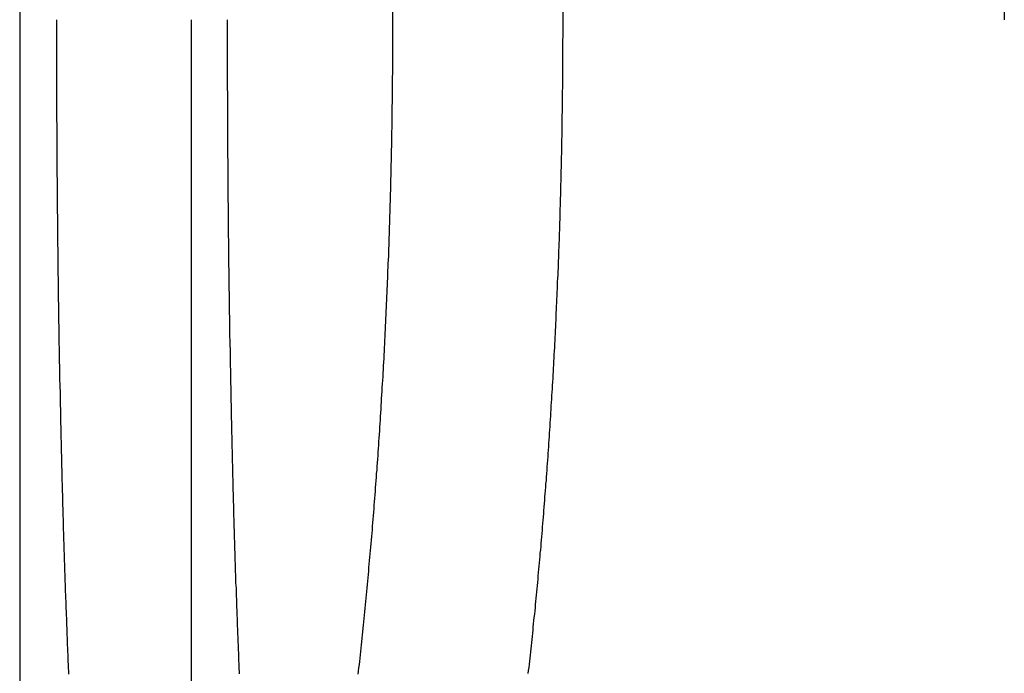
# Model space of a CAD drawing. Extents: x 1308 to 1608, y -227 to 658.
# Drawn here: x 1348 to 1353, y 596 to 600 of the extents above; entities that cross this region are included whole.
import ezdxf

# ---------------------------------------------------------------- set-up
doc = ezdxf.new("R2010")
doc.units = 0
doc.header["$LTSCALE"] = 20
doc.linetypes.add('VERDECKT', pattern=[0.375, 0.25, -0.125])
doc.layers.get('0').update_dxf_attribs({"linetype": 'CONTINUOUS'})
doc.layers.add('STEMPEL', color=3, linetype='CONTINUOUS')

# ---------------------------------------------------------------- blocks, each defined once
blk = doc.blocks.new('A$CEB571979')
at = {"extrusion": (0, 1, -2e-16)}
for p, q in [((993.9401, 243.8749), (993.9401, 193.875)), ((996.1139, 231.375), (996.1139, 206.375))]:
    blk.add_line(p, q, dxfattribs=at)
at = {"color": 1, "linetype": 'VERDECKT', "extrusion": (0, 1, -2e-16)}
for p, q in [((994.9401, 243.8749), (994.9401, 193.875)), ((997.1077, 206.375), (997.1077, 231.375)), ((999.6797, 231.375), (999.6797, 206.375))]:
    blk.add_line(p, q, dxfattribs=at)
for points in [[(996.114, 206.375, 0), (996.114, 206.354, 0), (996.114, 206.333, 0), (996.114, 206.313, 0), (996.114, 206.292, 0), (996.114, 206.271, 0), (996.114, 206.25, 0), (996.114, 206.229, 0), (996.113, 206.208, 0), (996.113, 206.187, 0), (996.113, 206.166, 0), (996.113, 206.145, 0), (996.113, 206.124, 0), (996.113, 206.103, 0), (996.113, 206.082, 0), (996.113, 206.061, 0), (996.112, 206.04, 0), (996.112, 206.019, 0), (996.112, 205.998, 0), (996.112, 205.976, 0), (996.112, 205.955, 0), (996.111, 205.934, 0), (996.111, 205.913, 0), (996.111, 205.892, 0), (996.11, 205.871, 0), (996.11, 205.849, 0), (996.11, 205.828, 0), (996.11, 205.807, 0), (996.109, 205.786, 0), (996.109, 205.765, 0), (996.109, 205.743, 0), (996.108, 205.722, 0), (996.108, 205.701, 0), (996.107, 205.679, 0), (996.107, 205.658, 0), (996.107, 205.637, 0), (996.106, 205.615, 0), (996.106, 205.594, 0), (996.105, 205.573, 0), (996.105, 205.552, 0), (996.104, 205.53, 0), (996.104, 205.509, 0), (996.103, 205.487, 0), (996.103, 205.466, 0), (996.102, 205.445, 0), (996.102, 205.423, 0), (996.101, 205.402, 0), (996.101, 205.381, 0), (996.1, 205.359, 0), (996.1, 205.338, 0), (996.099, 205.316, 0), (996.098, 205.295, 0), (996.098, 205.274, 0), (996.097, 205.252, 0), (996.096, 205.231, 0), (996.096, 205.209, 0), (996.095, 205.188, 0), (996.094, 205.167, 0), (996.094, 205.145, 0), (996.093, 205.124, 0), (996.092, 205.102, 0), (996.092, 205.081, 0), (996.091, 205.06, 0), (996.09, 205.038, 0), (996.089, 205.017, 0), (996.089, 204.995, 0), (996.088, 204.974, 0), (996.087, 204.953, 0), (996.086, 204.931, 0), (996.085, 204.91, 0), (996.084, 204.888, 0), (996.084, 204.867, 0), (996.083, 204.846, 0), (996.082, 204.824, 0), (996.081, 204.803, 0), (996.08, 204.782, 0), (996.079, 204.76, 0), (996.078, 204.739, 0), (996.077, 204.718, 0), (996.076, 204.696, 0), (996.075, 204.675, 0), (996.074, 204.654, 0), (996.073, 204.632, 0), (996.072, 204.611, 0), (996.071, 204.59, 0), (996.07, 204.568, 0), (996.069, 204.547, 0), (996.068, 204.526, 0), (996.067, 204.505, 0), (996.066, 204.483, 0), (996.065, 204.462, 0), (996.064, 204.441, 0), (996.063, 204.42, 0), (996.062, 204.398, 0), (996.06, 204.377, 0), (996.059, 204.356, 0), (996.058, 204.335, 0), (996.057, 204.314, 0), (996.056, 204.293, 0), (996.055, 204.271, 0), (996.053, 204.25, 0), (996.052, 204.229, 0), (996.051, 204.208, 0), (996.05, 204.187, 0), (996.048, 204.166, 0), (996.047, 204.145, 0), (996.046, 204.124, 0), (996.045, 204.103, 0), (996.043, 204.082, 0), (996.042, 204.061, 0), (996.041, 204.04, 0), (996.039, 204.019, 0), (996.038, 203.998, 0), (996.037, 203.977, 0), (996.035, 203.956, 0), (996.034, 203.935, 0), (996.032, 203.915, 0), (996.031, 203.894, 0), (996.029, 203.873, 0), (996.028, 203.852, 0), (996.027, 203.831, 0), (996.025, 203.811, 0), (996.024, 203.79, 0), (996.022, 203.769, 0), (996.021, 203.748, 0), (996.019, 203.728, 0), (996.018, 203.707, 0), (996.016, 203.686, 0), (996.015, 203.666, 0), (996.013, 203.645, 0), (996.012, 203.625, 0), (996.01, 203.604, 0), (996.008, 203.584, 0), (996.007, 203.563, 0), (996.005, 203.543, 0), (996.004, 203.522, 0), (996.002, 203.502, 0), (996, 203.482, 0), (995.999, 203.461, 0), (995.997, 203.441, 0), (995.995, 203.421, 0), (995.994, 203.4, 0), (995.992, 203.38, 0), (995.99, 203.36, 0), (995.988, 203.34, 0), (995.987, 203.319, 0), (995.985, 203.299, 0), (995.983, 203.279, 0), (995.982, 203.259, 0), (995.98, 203.239, 0), (995.978, 203.219, 0), (995.976, 203.199, 0), (995.974, 203.179, 0), (995.973, 203.159, 0), (995.971, 203.139, 0), (995.969, 203.119, 0), (995.967, 203.099, 0), (995.965, 203.08, 0), (995.963, 203.06, 0), (995.962, 203.04, 0), (995.96, 203.02, 0), (995.958, 203.001, 0), (995.956, 202.981, 0), (995.954, 202.961, 0), (995.952, 202.942, 0), (995.95, 202.922, 0), (995.948, 202.902, 0), (995.946, 202.883, 0), (995.944, 202.863, 0), (995.942, 202.844, 0), (995.94, 202.825, 0), (995.938, 202.805, 0), (995.936, 202.786, 0), (995.934, 202.767, 0), (995.932, 202.747, 0), (995.93, 202.728, 0), (995.928, 202.709, 0), (995.926, 202.69, 0), (995.924, 202.671, 0), (995.922, 202.651, 0), (995.92, 202.632, 0), (995.918, 202.613, 0), (995.916, 202.594, 0), (995.914, 202.575, 0), (995.912, 202.557, 0)], [(994.227, 202.557, 0), (994.226, 202.575, 0), (994.225, 202.594, 0), (994.224, 202.613, 0), (994.223, 202.632, 0), (994.223, 202.651, 0), (994.222, 202.671, 0), (994.221, 202.69, 0), (994.22, 202.709, 0), (994.219, 202.728, 0), (994.219, 202.747, 0), (994.218, 202.767, 0), (994.217, 202.786, 0), (994.216, 202.805, 0), (994.216, 202.825, 0), (994.215, 202.844, 0), (994.214, 202.863, 0), (994.214, 202.883, 0), (994.213, 202.902, 0), (994.212, 202.922, 0), (994.211, 202.942, 0), (994.211, 202.961, 0), (994.21, 202.981, 0), (994.209, 203.001, 0), (994.209, 203.02, 0), (994.208, 203.04, 0), (994.207, 203.06, 0), (994.207, 203.08, 0), (994.206, 203.099, 0), (994.205, 203.119, 0), (994.205, 203.139, 0), (994.204, 203.159, 0), (994.203, 203.179, 0), (994.203, 203.199, 0), (994.202, 203.219, 0), (994.201, 203.239, 0), (994.201, 203.259, 0), (994.2, 203.279, 0), (994.199, 203.299, 0), (994.199, 203.319, 0), (994.198, 203.34, 0), (994.198, 203.36, 0), (994.197, 203.38, 0), (994.196, 203.4, 0), (994.196, 203.421, 0), (994.195, 203.441, 0), (994.195, 203.461, 0), (994.194, 203.482, 0), (994.193, 203.502, 0), (994.193, 203.522, 0), (994.192, 203.543, 0), (994.192, 203.563, 0), (994.191, 203.584, 0), (994.191, 203.604, 0), (994.19, 203.625, 0), (994.189, 203.645, 0), (994.189, 203.666, 0), (994.188, 203.686, 0), (994.188, 203.707, 0), (994.187, 203.728, 0), (994.187, 203.748, 0), (994.186, 203.769, 0), (994.186, 203.79, 0), (994.185, 203.811, 0), (994.185, 203.831, 0), (994.184, 203.852, 0), (994.184, 203.873, 0), (994.183, 203.894, 0), (994.183, 203.915, 0), (994.182, 203.935, 0), (994.182, 203.956, 0), (994.181, 203.977, 0), (994.181, 203.998, 0), (994.18, 204.019, 0), (994.18, 204.04, 0), (994.18, 204.061, 0), (994.179, 204.082, 0), (994.179, 204.103, 0), (994.178, 204.124, 0), (994.178, 204.145, 0), (994.177, 204.166, 0), (994.177, 204.187, 0), (994.177, 204.208, 0), (994.176, 204.229, 0), (994.176, 204.25, 0), (994.175, 204.271, 0), (994.175, 204.293, 0), (994.174, 204.314, 0), (994.174, 204.335, 0), (994.174, 204.356, 0), (994.173, 204.377, 0), (994.173, 204.398, 0), (994.173, 204.42, 0), (994.172, 204.441, 0), (994.172, 204.462, 0), (994.171, 204.483, 0), (994.171, 204.505, 0), (994.171, 204.526, 0), (994.17, 204.547, 0), (994.17, 204.568, 0), (994.17, 204.59, 0), (994.169, 204.611, 0), (994.169, 204.632, 0), (994.169, 204.654, 0), (994.168, 204.675, 0), (994.168, 204.696, 0), (994.168, 204.718, 0), (994.167, 204.739, 0), (994.167, 204.76, 0), (994.167, 204.782, 0), (994.167, 204.803, 0), (994.166, 204.824, 0), (994.166, 204.846, 0), (994.166, 204.867, 0), (994.165, 204.888, 0), (994.165, 204.91, 0), (994.165, 204.931, 0), (994.165, 204.953, 0), (994.164, 204.974, 0), (994.164, 204.995, 0), (994.164, 205.017, 0), (994.164, 205.038, 0), (994.163, 205.06, 0), (994.163, 205.081, 0), (994.163, 205.102, 0), (994.163, 205.124, 0), (994.162, 205.145, 0), (994.162, 205.167, 0), (994.162, 205.188, 0), (994.162, 205.209, 0), (994.162, 205.231, 0), (994.161, 205.252, 0), (994.161, 205.274, 0), (994.161, 205.295, 0), (994.161, 205.316, 0), (994.161, 205.338, 0), (994.16, 205.359, 0), (994.16, 205.381, 0), (994.16, 205.402, 0), (994.16, 205.423, 0), (994.16, 205.445, 0), (994.159, 205.466, 0), (994.159, 205.487, 0), (994.159, 205.509, 0), (994.159, 205.53, 0), (994.159, 205.552, 0), (994.159, 205.573, 0), (994.159, 205.594, 0), (994.158, 205.615, 0), (994.158, 205.637, 0), (994.158, 205.658, 0), (994.158, 205.679, 0), (994.158, 205.701, 0), (994.158, 205.722, 0), (994.158, 205.743, 0), (994.158, 205.765, 0), (994.157, 205.786, 0), (994.157, 205.807, 0), (994.157, 205.828, 0), (994.157, 205.849, 0), (994.157, 205.871, 0), (994.157, 205.892, 0), (994.157, 205.913, 0), (994.157, 205.934, 0), (994.157, 205.955, 0), (994.157, 205.976, 0), (994.157, 205.998, 0), (994.157, 206.019, 0), (994.156, 206.04, 0), (994.156, 206.061, 0), (994.156, 206.082, 0), (994.156, 206.103, 0), (994.156, 206.124, 0), (994.156, 206.145, 0), (994.156, 206.166, 0), (994.156, 206.187, 0), (994.156, 206.208, 0), (994.156, 206.229, 0), (994.156, 206.25, 0), (994.156, 206.271, 0), (994.156, 206.292, 0), (994.156, 206.313, 0), (994.156, 206.333, 0), (994.156, 206.354, 0), (994.156, 206.375, 0)], [(995.15, 206.375, 0), (995.15, 206.358, 0), (995.15, 206.341, 0), (995.15, 206.325, 0), (995.15, 206.308, 0), (995.15, 206.291, 0), (995.15, 206.274, 0), (995.15, 206.257, 0), (995.15, 206.24, 0), (995.15, 206.224, 0), (995.15, 206.207, 0), (995.15, 206.19, 0), (995.15, 206.173, 0), (995.15, 206.156, 0), (995.15, 206.139, 0), (995.15, 206.122, 0), (995.15, 206.105, 0), (995.15, 206.088, 0), (995.15, 206.071, 0), (995.15, 206.054, 0), (995.15, 206.037, 0), (995.15, 206.02, 0), (995.15, 206.003, 0), (995.15, 205.986, 0), (995.15, 205.969, 0), (995.151, 205.952, 0), (995.151, 205.935, 0), (995.151, 205.918, 0), (995.151, 205.901, 0), (995.151, 205.884, 0), (995.151, 205.867, 0), (995.151, 205.849, 0), (995.151, 205.832, 0), (995.151, 205.815, 0), (995.151, 205.798, 0), (995.151, 205.781, 0), (995.151, 205.764, 0), (995.151, 205.747, 0), (995.151, 205.73, 0), (995.152, 205.712, 0), (995.152, 205.695, 0), (995.152, 205.678, 0), (995.152, 205.661, 0), (995.152, 205.644, 0), (995.152, 205.627, 0), (995.152, 205.609, 0), (995.152, 205.592, 0), (995.152, 205.575, 0), (995.153, 205.558, 0), (995.153, 205.541, 0), (995.153, 205.523, 0), (995.153, 205.506, 0), (995.153, 205.489, 0), (995.153, 205.472, 0), (995.153, 205.454, 0), (995.153, 205.437, 0), (995.154, 205.42, 0), (995.154, 205.403, 0), (995.154, 205.385, 0), (995.154, 205.368, 0), (995.154, 205.351, 0), (995.154, 205.334, 0), (995.154, 205.316, 0), (995.155, 205.299, 0), (995.155, 205.282, 0), (995.155, 205.265, 0), (995.155, 205.247, 0), (995.155, 205.23, 0), (995.155, 205.213, 0), (995.156, 205.196, 0), (995.156, 205.178, 0), (995.156, 205.161, 0), (995.156, 205.144, 0), (995.156, 205.127, 0), (995.156, 205.109, 0), (995.157, 205.092, 0), (995.157, 205.075, 0), (995.157, 205.058, 0), (995.157, 205.04, 0), (995.157, 205.023, 0), (995.158, 205.006, 0), (995.158, 204.989, 0), (995.158, 204.971, 0), (995.158, 204.954, 0), (995.158, 204.937, 0), (995.159, 204.92, 0), (995.159, 204.902, 0), (995.159, 204.885, 0), (995.159, 204.868, 0), (995.16, 204.851, 0), (995.16, 204.833, 0), (995.16, 204.816, 0), (995.16, 204.799, 0), (995.161, 204.782, 0), (995.161, 204.764, 0), (995.161, 204.747, 0), (995.161, 204.73, 0), (995.162, 204.713, 0), (995.162, 204.696, 0), (995.162, 204.678, 0), (995.162, 204.661, 0), (995.163, 204.644, 0), (995.163, 204.627, 0), (995.163, 204.61, 0), (995.163, 204.592, 0), (995.164, 204.575, 0), (995.164, 204.558, 0), (995.164, 204.541, 0), (995.164, 204.524, 0), (995.165, 204.507, 0), (995.165, 204.49, 0), (995.165, 204.472, 0), (995.166, 204.455, 0), (995.166, 204.438, 0), (995.166, 204.421, 0), (995.166, 204.404, 0), (995.167, 204.387, 0), (995.167, 204.37, 0), (995.167, 204.353, 0), (995.168, 204.336, 0), (995.168, 204.319, 0), (995.168, 204.301, 0), (995.169, 204.284, 0), (995.169, 204.267, 0), (995.169, 204.25, 0), (995.17, 204.233, 0), (995.17, 204.216, 0), (995.17, 204.199, 0), (995.171, 204.182, 0), (995.171, 204.165, 0), (995.171, 204.148, 0), (995.172, 204.131, 0), (995.172, 204.114, 0), (995.172, 204.098, 0), (995.173, 204.081, 0), (995.173, 204.064, 0), (995.173, 204.047, 0), (995.174, 204.03, 0), (995.174, 204.013, 0), (995.175, 203.996, 0), (995.175, 203.979, 0), (995.175, 203.962, 0), (995.176, 203.946, 0), (995.176, 203.929, 0), (995.176, 203.912, 0), (995.177, 203.895, 0), (995.177, 203.878, 0), (995.178, 203.862, 0), (995.178, 203.845, 0), (995.178, 203.828, 0), (995.179, 203.811, 0), (995.179, 203.795, 0), (995.18, 203.778, 0), (995.18, 203.761, 0), (995.18, 203.745, 0), (995.181, 203.728, 0), (995.181, 203.711, 0), (995.182, 203.695, 0), (995.182, 203.678, 0), (995.183, 203.661, 0), (995.183, 203.645, 0), (995.183, 203.628, 0), (995.184, 203.612, 0), (995.184, 203.595, 0), (995.185, 203.579, 0), (995.185, 203.562, 0), (995.186, 203.546, 0), (995.186, 203.529, 0), (995.187, 203.513, 0), (995.187, 203.496, 0), (995.187, 203.48, 0), (995.188, 203.463, 0), (995.188, 203.447, 0), (995.189, 203.43, 0), (995.189, 203.414, 0), (995.19, 203.398, 0), (995.19, 203.381, 0), (995.191, 203.365, 0), (995.191, 203.349, 0), (995.192, 203.333, 0), (995.192, 203.316, 0), (995.193, 203.3, 0), (995.193, 203.284, 0), (995.194, 203.268, 0), (995.194, 203.251, 0), (995.195, 203.235, 0), (995.195, 203.219, 0), (995.196, 203.203, 0), (995.196, 203.187, 0), (995.197, 203.171, 0), (995.197, 203.155, 0), (995.198, 203.139, 0), (995.198, 203.123, 0), (995.199, 203.107, 0), (995.199, 203.091, 0), (995.2, 203.075, 0), (995.201, 203.059, 0), (995.201, 203.043, 0), (995.202, 203.027, 0), (995.202, 203.011, 0), (995.203, 202.995, 0), (995.203, 202.979, 0), (995.204, 202.963, 0), (995.204, 202.947, 0), (995.205, 202.932, 0), (995.206, 202.916, 0), (995.206, 202.9, 0), (995.207, 202.884, 0), (995.207, 202.869, 0), (995.208, 202.853, 0), (995.208, 202.837, 0), (995.209, 202.822, 0), (995.21, 202.806, 0), (995.21, 202.79, 0), (995.211, 202.775, 0), (995.211, 202.759, 0), (995.212, 202.744, 0), (995.213, 202.728, 0), (995.213, 202.713, 0), (995.214, 202.697, 0), (995.215, 202.682, 0), (995.215, 202.666, 0), (995.216, 202.651, 0), (995.216, 202.636, 0), (995.217, 202.62, 0), (995.218, 202.605, 0), (995.218, 202.59, 0), (995.219, 202.574, 0), (995.22, 202.559, 0)]]:
    blk.add_polyline3d(points)
at = {"color": 1}
blk.add_polyline3d([(996.905, 202.561, 0), (996.907, 202.579, 0), (996.909, 202.597, 0), (996.911, 202.615, 0), (996.913, 202.633, 0), (996.915, 202.651, 0), (996.917, 202.669, 0), (996.919, 202.687, 0), (996.921, 202.705, 0), (996.923, 202.723, 0), (996.925, 202.742, 0), (996.927, 202.76, 0), (996.929, 202.778, 0), (996.931, 202.797, 0), (996.933, 202.815, 0), (996.934, 202.833, 0), (996.936, 202.852, 0), (996.938, 202.87, 0), (996.94, 202.889, 0), (996.942, 202.907, 0), (996.944, 202.926, 0), (996.946, 202.944, 0), (996.947, 202.963, 0), (996.949, 202.981, 0), (996.951, 203, 0), (996.953, 203.019, 0), (996.955, 203.037, 0), (996.956, 203.056, 0), (996.958, 203.075, 0), (996.96, 203.093, 0), (996.962, 203.112, 0), (996.963, 203.131, 0), (996.965, 203.15, 0), (996.967, 203.169, 0), (996.969, 203.188, 0), (996.97, 203.207, 0), (996.972, 203.226, 0), (996.974, 203.245, 0), (996.975, 203.264, 0), (996.977, 203.283, 0), (996.979, 203.302, 0), (996.98, 203.321, 0), (996.982, 203.34, 0), (996.984, 203.359, 0), (996.985, 203.378, 0), (996.987, 203.397, 0), (996.988, 203.417, 0), (996.99, 203.436, 0), (996.992, 203.455, 0), (996.993, 203.474, 0), (996.995, 203.494, 0), (996.996, 203.513, 0), (996.998, 203.532, 0), (996.999, 203.552, 0), (997.001, 203.571, 0), (997.002, 203.591, 0), (997.004, 203.61, 0), (997.005, 203.629, 0), (997.007, 203.649, 0), (997.008, 203.668, 0), (997.01, 203.688, 0), (997.011, 203.707, 0), (997.013, 203.727, 0), (997.014, 203.747, 0), (997.015, 203.766, 0), (997.017, 203.786, 0), (997.018, 203.805, 0), (997.02, 203.825, 0), (997.021, 203.845, 0), (997.022, 203.864, 0), (997.024, 203.884, 0), (997.025, 203.904, 0), (997.026, 203.924, 0), (997.028, 203.943, 0), (997.029, 203.963, 0), (997.03, 203.983, 0), (997.032, 204.003, 0), (997.033, 204.023, 0), (997.034, 204.042, 0), (997.036, 204.062, 0), (997.037, 204.082, 0), (997.038, 204.102, 0), (997.039, 204.122, 0), (997.04, 204.142, 0), (997.042, 204.162, 0), (997.043, 204.182, 0), (997.044, 204.202, 0), (997.045, 204.222, 0), (997.046, 204.242, 0), (997.048, 204.262, 0), (997.049, 204.282, 0), (997.05, 204.302, 0), (997.051, 204.322, 0), (997.052, 204.342, 0), (997.053, 204.362, 0), (997.054, 204.382, 0), (997.055, 204.402, 0), (997.056, 204.422, 0), (997.058, 204.442, 0), (997.059, 204.462, 0), (997.06, 204.482, 0), (997.061, 204.503, 0), (997.062, 204.523, 0), (997.063, 204.543, 0), (997.064, 204.563, 0), (997.065, 204.583, 0), (997.066, 204.603, 0), (997.067, 204.623, 0), (997.068, 204.644, 0), (997.068, 204.664, 0), (997.069, 204.684, 0), (997.07, 204.704, 0), (997.071, 204.724, 0), (997.072, 204.745, 0), (997.073, 204.765, 0), (997.074, 204.785, 0), (997.075, 204.805, 0), (997.076, 204.826, 0), (997.076, 204.846, 0), (997.077, 204.866, 0), (997.078, 204.886, 0), (997.079, 204.907, 0), (997.08, 204.927, 0), (997.08, 204.947, 0), (997.081, 204.967, 0), (997.082, 204.988, 0), (997.083, 205.008, 0), (997.083, 205.028, 0), (997.084, 205.049, 0), (997.085, 205.069, 0), (997.086, 205.089, 0), (997.086, 205.109, 0), (997.087, 205.13, 0), (997.088, 205.15, 0), (997.088, 205.17, 0), (997.089, 205.19, 0), (997.09, 205.211, 0), (997.09, 205.231, 0), (997.091, 205.251, 0), (997.091, 205.272, 0), (997.092, 205.292, 0), (997.093, 205.312, 0), (997.093, 205.332, 0), (997.094, 205.353, 0), (997.094, 205.373, 0), (997.095, 205.393, 0), (997.095, 205.413, 0), (997.096, 205.434, 0), (997.096, 205.454, 0), (997.097, 205.474, 0), (997.097, 205.494, 0), (997.098, 205.515, 0), (997.098, 205.535, 0), (997.099, 205.555, 0), (997.099, 205.575, 0), (997.1, 205.595, 0), (997.1, 205.616, 0), (997.1, 205.636, 0), (997.101, 205.656, 0), (997.101, 205.676, 0), (997.102, 205.696, 0), (997.102, 205.716, 0), (997.102, 205.737, 0), (997.103, 205.757, 0), (997.103, 205.777, 0), (997.103, 205.797, 0), (997.103, 205.817, 0), (997.104, 205.837, 0), (997.104, 205.857, 0), (997.104, 205.877, 0), (997.105, 205.897, 0), (997.105, 205.918, 0), (997.105, 205.938, 0), (997.105, 205.958, 0), (997.106, 205.978, 0), (997.106, 205.998, 0), (997.106, 206.018, 0), (997.106, 206.038, 0), (997.106, 206.058, 0), (997.106, 206.078, 0), (997.107, 206.097, 0), (997.107, 206.117, 0), (997.107, 206.137, 0), (997.107, 206.157, 0), (997.107, 206.177, 0), (997.107, 206.197, 0), (997.107, 206.217, 0), (997.107, 206.237, 0), (997.107, 206.256, 0), (997.108, 206.276, 0), (997.108, 206.296, 0), (997.108, 206.316, 0), (997.108, 206.336, 0), (997.108, 206.355, 0), (997.108, 206.375, 0)], dxfattribs=at)

msp = doc.modelspace()

# ---------------------------------------------------------------- block references
at = {"layer": 'STEMPEL'}
msp.add_blockref('A$CEB571979', (353.8136, 393.3682, -86.8578), dxfattribs=at)

doc.saveas('drawing.dxf')
